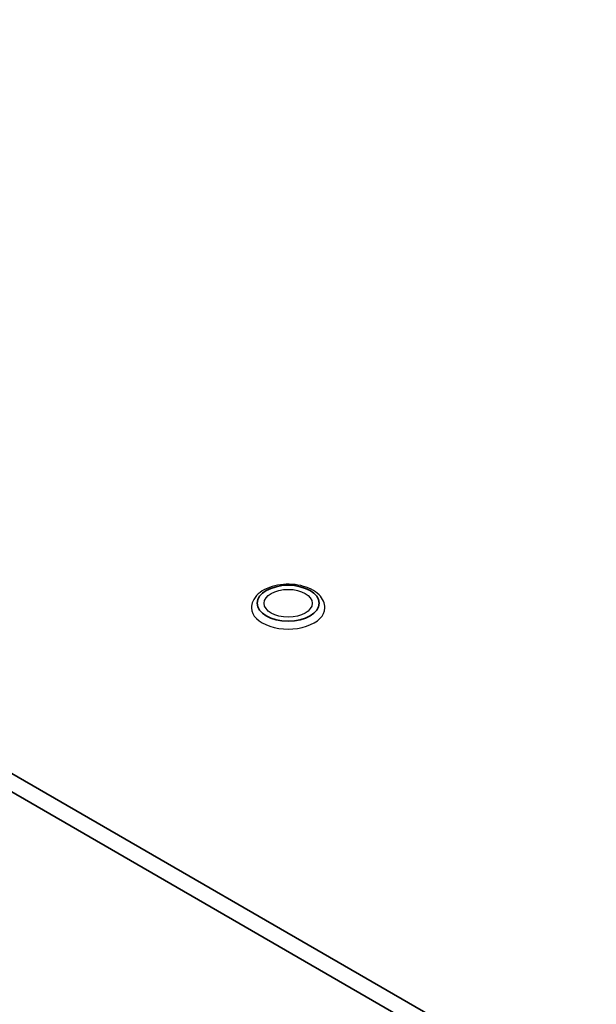
# Model space of a CAD drawing. Units: millimetres. Extents: x 0 to 5880, y 0 to 4158.
# Drawn here: x 5161 to 5280, y 2298 to 2501 of the extents above; entities that cross this region are included whole.
import ezdxf

# ---------------------------------------------------------------- set-up
doc = ezdxf.new("R2010")
doc.units = ezdxf.units.MM
doc.header["$LTSCALE"] = 14
doc.layers.add('Visible (ISO)', color=7, linetype='Continuous', lineweight=25)
doc.layers.add('Visible Narrow (ISO)', color=7, linetype='Continuous', lineweight=35)

msp = doc.modelspace()

# ---------------------------------------------------------------- linework, layer by layer
at = {"layer": 'Visible (ISO)'}
msp.add_ellipse((5216.79, 2380.99), major_axis=(4.96, 0), ratio=0.57735, dxfattribs=at)
msp.add_ellipse((5216.79, 2380.04), major_axis=(-7.58, 0), ratio=0.57735, start_param=0, end_param=3.141593, dxfattribs=at)
for points, knots in [([(5180.21, 2209.09), (5177.62, 2213.32), (5174.98, 2217.52), (5166.82, 2230.17), (5161.17, 2238.51), (5149.44, 2254.96), (5143.37, 2263.06), (5130.92, 2278.86), (5124.55, 2286.56), (5111.63, 2301.4), (5105.08, 2308.55), (5091.77, 2322.36), (5085, 2329.03), (5071.21, 2341.91), (5064.18, 2348.13), (5049.99, 2359.96), (5042.83, 2365.59), (5028.52, 2376.14), (5021.37, 2381.09), (5008.95, 2389.1), (5003.68, 2392.32), (4998.42, 2395.36)], [4.7583304, 4.7583304, 4.7583304, 4.7583304, 4.7974029, 4.7974029, 4.8771208, 4.8771208, 4.957869, 4.957869, 5.0386123, 5.0386123, 5.1183163, 5.1183163, 5.1980783, 5.1980783, 5.2788642, 5.2788642, 5.3596381, 5.3596381, 5.4393655, 5.4393655, 5.4978027, 5.4978027, 5.4978027, 5.4978027]), ([(5175.36, 2206.29), (5172.48, 2210.99), (5169.54, 2215.66), (5161.12, 2228.62), (5155.52, 2236.82), (5143.93, 2253), (5137.93, 2260.96), (5125.64, 2276.48), (5119.34, 2284.04), (5106.59, 2298.62), (5100.13, 2305.64), (5087.02, 2319.19), (5080.36, 2325.72), (5066.8, 2338.35), (5059.89, 2344.43), (5045.95, 2356.02), (5038.92, 2361.52), (5024.88, 2371.86), (5017.87, 2376.69), (5005.01, 2384.97), (4999.16, 2388.51), (4993.32, 2391.82)], [4.7587241, 4.7587241, 4.7587241, 4.7587241, 4.8025455, 4.8025455, 4.8817957, 4.8817957, 4.9620769, 4.9620769, 5.042363, 5.042363, 5.1216272, 5.1216272, 5.2008328, 5.2008328, 5.2810756, 5.2810756, 5.3613302, 5.3613302, 5.4405698, 5.4405698, 5.5064363, 5.5064363, 5.5064363, 5.5064363]), ([(5174, 2205.51), (5171.34, 2209.85), (5168.63, 2214.16), (5160.4, 2226.9), (5154.75, 2235.22), (5143.03, 2251.64), (5136.97, 2259.72), (5124.54, 2275.48), (5118.18, 2283.15), (5105.27, 2297.96), (5098.73, 2305.09), (5085.44, 2318.87), (5078.69, 2325.52), (5064.93, 2338.36), (5057.92, 2344.56), (5043.76, 2356.35), (5036.62, 2361.96), (5022.35, 2372.49), (5015.22, 2377.41), (5002.94, 2385.33), (4997.8, 2388.47), (4992.66, 2391.44)], [4.758353, 4.758353, 4.758353, 4.758353, 4.7984933, 4.7984933, 4.8781141, 4.8781141, 4.9587652, 4.9587652, 5.0394135, 5.0394135, 5.1190261, 5.1190261, 5.1986726, 5.1986726, 5.2793457, 5.2793457, 5.3600119, 5.3600119, 5.4396384, 5.4396384, 5.4967943, 5.4967943, 5.4967943, 5.4967943]), ([(5171.17, 2203.87), (5168.34, 2208.49), (5165.45, 2213.07), (5157.07, 2225.99), (5151.45, 2234.24), (5139.82, 2250.49), (5133.8, 2258.49), (5121.46, 2274.09), (5115.14, 2281.69), (5102.33, 2296.34), (5095.85, 2303.39), (5082.67, 2317.02), (5075.98, 2323.59), (5062.36, 2336.28), (5055.41, 2342.4), (5041.41, 2354.05), (5034.34, 2359.59), (5020.23, 2369.98), (5013.18, 2374.85), (5000.55, 2382.98), (4994.97, 2386.37), (4989.39, 2389.56)], [4.7585821, 4.7585821, 4.7585821, 4.7585821, 4.8014891, 4.8014891, 4.8808373, 4.8808373, 4.9612164, 4.9612164, 5.0415983, 5.0415983, 5.1209547, 5.1209547, 5.200277, 5.200277, 5.2806338, 5.2806338, 5.3609974, 5.3609974, 5.4403397, 5.4403397, 5.5029056, 5.5029056, 5.5029056, 5.5029056]), ([(5166.99, 2201.46), (5164.33, 2205.8), (5161.62, 2210.11), (5153.39, 2222.85), (5147.73, 2231.17), (5136.02, 2247.59), (5129.96, 2255.67), (5117.53, 2271.43), (5111.16, 2279.11), (5098.26, 2293.91), (5091.72, 2301.04), (5078.43, 2314.82), (5071.68, 2321.47), (5057.92, 2334.31), (5050.9, 2340.51), (5036.75, 2352.31), (5029.61, 2357.91), (5015.34, 2368.44), (5008.21, 2373.36), (4995.93, 2381.28), (4990.79, 2384.42), (4985.65, 2387.39)], [4.758353, 4.758353, 4.758353, 4.758353, 4.7984933, 4.7984933, 4.8781141, 4.8781141, 4.9587652, 4.9587652, 5.0394135, 5.0394135, 5.1190261, 5.1190261, 5.1986726, 5.1986726, 5.2793457, 5.2793457, 5.3600119, 5.3600119, 5.4396384, 5.4396384, 5.4967943, 5.4967943, 5.4967943, 5.4967943]), ([(5164.16, 2199.83), (5161.33, 2204.44), (5158.44, 2209.02), (5150.06, 2221.95), (5144.44, 2230.19), (5132.81, 2246.44), (5126.78, 2254.44), (5114.44, 2270.04), (5108.13, 2277.64), (5095.32, 2292.29), (5088.83, 2299.35), (5075.66, 2312.97), (5068.97, 2319.54), (5055.34, 2332.23), (5048.4, 2338.35), (5034.4, 2350.01), (5027.33, 2355.54), (5013.22, 2365.93), (5006.17, 2370.8), (4993.53, 2378.93), (4987.96, 2382.32), (4982.38, 2385.51)], [4.7585821, 4.7585821, 4.7585821, 4.7585821, 4.8014891, 4.8014891, 4.8808373, 4.8808373, 4.9612164, 4.9612164, 5.0415983, 5.0415983, 5.1209547, 5.1209547, 5.200277, 5.200277, 5.2806338, 5.2806338, 5.3609974, 5.3609974, 5.4403397, 5.4403397, 5.5029056, 5.5029056, 5.5029056, 5.5029056]), ([(5224.37, 2380.04), (5224.37, 2380.52), (5224.27, 2380.99), (5223.86, 2381.91), (5223.55, 2382.35), (5222.71, 2383.18), (5222.16, 2383.56), (5220.89, 2384.2), (5220.16, 2384.45), (5218.62, 2384.8), (5217.81, 2384.9), (5216.2, 2384.92), (5215.39, 2384.86), (5213.83, 2384.57), (5213.09, 2384.35), (5211.73, 2383.74), (5211.12, 2383.37), (5210.12, 2382.47), (5209.73, 2381.95), (5209.3, 2380.95), (5209.21, 2380.5), (5209.21, 2380.04)], [3.926991, 3.926991, 3.926991, 3.926991, 4.177422, 4.177422, 4.452662, 4.452662, 4.777765, 4.777765, 5.124058, 5.124058, 5.467794, 5.467794, 5.809059, 5.809059, 6.152081, 6.152081, 6.498599, 6.498599, 6.829446, 6.829446, 7.068583, 7.068583, 7.068583, 7.068583])]:
    msp.add_open_spline(points, degree=3, knots=knots, dxfattribs=at)
at = {"layer": 'Visible Narrow (ISO)'}
for p, q in [((5376.83, 2220.48), (4703.67, 2609.14)), ((5375.18, 2217.63), (4702.02, 2606.28))]:
    msp.add_line(p, q, dxfattribs=at)
msp.add_ellipse((5216.79, 2380.99), major_axis=(6.42, 0), ratio=0.57735, dxfattribs=at)

doc.saveas('drawing.dxf')
